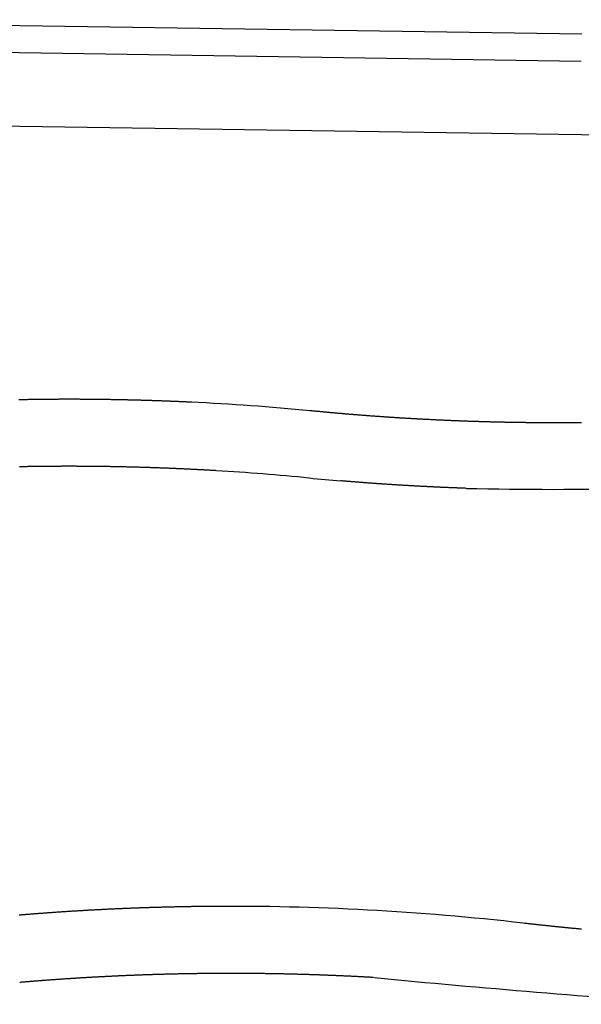
# Model space of a CAD drawing. Units: inches. Extents: x 6346271 to 6381664, y 2168962 to 2202045.
# Drawn here: x 6365309 to 6365644, y 2177569 to 2178156 of the extents above; entities that cross this region are included whole.
import ezdxf

# ---------------------------------------------------------------- set-up
doc = ezdxf.new("R2010")
doc.units = ezdxf.units.IN
doc.header["$MEASUREMENT"] = 0

msp = doc.modelspace()

# ---------------------------------------------------------------- linework, layer by layer
for p, q in [((6365643.78, 2178147.36), (6365069.46, 2178156.08)), ((6365069.21, 2178140.08), (6365643.54, 2178131.36)), ((6365901.02, 2178083.46), (6364742.55, 2178100.91))]:
    msp.add_line(p, q)
for points in [[(6365411.01, 2177928), (6365410.32, 2177928.03), (6365409.82, 2177928.06), (6365409.32, 2177928.08), (6365408.82, 2177928.1), (6365408.32, 2177928.13), (6365407.83, 2177928.15), (6365407.33, 2177928.17), (6365406.83, 2177928.2), (6365406.33, 2177928.22), (6365405.83, 2177928.24), (6365405.33, 2177928.26), (6365404.83, 2177928.29), (6365404.33, 2177928.31), (6365403.83, 2177928.33), (6365403.33, 2177928.35), (6365402.83, 2177928.37), (6365402.33, 2177928.39), (6365401.83, 2177928.41), (6365401.33, 2177928.44), (6365400.83, 2177928.46), (6365400.33, 2177928.48), (6365399.83, 2177928.5), (6365399.33, 2177928.52), (6365398.83, 2177928.54), (6365398.33, 2177928.56), (6365397.83, 2177928.58), (6365397.33, 2177928.6), (6365396.83, 2177928.62), (6365396.34, 2177928.63), (6365395.84, 2177928.65), (6365395.34, 2177928.67), (6365394.84, 2177928.69), (6365394.34, 2177928.71), (6365393.84, 2177928.73), (6365393.34, 2177928.75), (6365392.84, 2177928.76), (6365392.34, 2177928.78), (6365391.84, 2177928.8), (6365391.34, 2177928.82), (6365390.84, 2177928.84), (6365390.34, 2177928.85), (6365389.84, 2177928.87), (6365389.34, 2177928.89), (6365388.84, 2177928.9), (6365388.34, 2177928.92), (6365387.84, 2177928.94), (6365387.34, 2177928.95), (6365386.84, 2177928.97), (6365386.34, 2177928.98), (6365385.84, 2177929), (6365385.34, 2177929.02), (6365384.84, 2177929.03), (6365384.34, 2177929.05), (6365383.84, 2177929.06), (6365383.34, 2177929.08), (6365382.84, 2177929.09), (6365382.34, 2177929.11), (6365381.84, 2177929.12), (6365381.34, 2177929.14), (6365380.84, 2177929.15), (6365380.34, 2177929.16), (6365379.84, 2177929.18), (6365379.34, 2177929.19), (6365378.84, 2177929.2), (6365378.34, 2177929.22), (6365377.84, 2177929.23), (6365377.35, 2177929.24), (6365376.85, 2177929.26), (6365376.35, 2177929.27), (6365375.85, 2177929.28), (6365375.35, 2177929.29), (6365374.85, 2177929.31), (6365374.35, 2177929.32), (6365373.85, 2177929.33), (6365373.35, 2177929.34), (6365372.85, 2177929.35), (6365372.35, 2177929.36), (6365371.85, 2177929.38), (6365371.35, 2177929.39), (6365370.85, 2177929.4), (6365370.35, 2177929.41), (6365369.85, 2177929.42), (6365369.35, 2177929.43), (6365368.85, 2177929.44), (6365368.35, 2177929.45), (6365367.85, 2177929.46), (6365367.35, 2177929.47), (6365366.85, 2177929.48), (6365366.35, 2177929.49), (6365365.85, 2177929.5), (6365365.35, 2177929.51), (6365364.85, 2177929.51), (6365364.35, 2177929.52), (6365363.85, 2177929.53), (6365363.35, 2177929.54), (6365362.85, 2177929.55), (6365362.35, 2177929.56), (6365361.85, 2177929.56), (6365361.35, 2177929.57), (6365360.85, 2177929.58), (6365360.35, 2177929.59), (6365359.85, 2177929.59), (6365359.35, 2177929.6), (6365358.85, 2177929.61), (6365358.35, 2177929.61), (6365357.85, 2177929.62), (6365357.35, 2177929.63), (6365356.85, 2177929.63), (6365356.35, 2177929.64), (6365355.85, 2177929.65), (6365355.35, 2177929.65), (6365354.85, 2177929.66), (6365354.35, 2177929.66), (6365353.85, 2177929.67), (6365353.35, 2177929.67), (6365352.85, 2177929.68), (6365352.35, 2177929.68), (6365351.85, 2177929.69), (6365351.35, 2177929.69), (6365350.85, 2177929.7), (6365350.35, 2177929.7), (6365349.85, 2177929.7), (6365349.35, 2177929.71), (6365348.85, 2177929.71), (6365348.35, 2177929.71), (6365347.85, 2177929.72), (6365347.35, 2177929.72), (6365346.85, 2177929.72), (6365346.35, 2177929.73), (6365345.85, 2177929.73), (6365345.35, 2177929.73), (6365344.85, 2177929.73), (6365344.35, 2177929.74), (6365343.85, 2177929.74), (6365343.35, 2177929.74), (6365342.85, 2177929.74), (6365342.35, 2177929.74), (6365341.85, 2177929.74), (6365341.35, 2177929.74), (6365340.85, 2177929.75), (6365340.35, 2177929.75), (6365339.85, 2177929.75), (6365339.35, 2177929.75), (6365338.63, 2177929.75), (6365338.13, 2177929.75), (6365337.63, 2177929.75), (6365337.13, 2177929.75), (6365336.63, 2177929.75), (6365336.13, 2177929.75), (6365335.63, 2177929.75), (6365335.13, 2177929.75), (6365334.63, 2177929.74), (6365334.13, 2177929.74), (6365333.63, 2177929.74), (6365333.13, 2177929.74), (6365332.63, 2177929.74), (6365332.13, 2177929.74), (6365331.63, 2177929.73), (6365331.13, 2177929.73), (6365330.63, 2177929.73), (6365330.13, 2177929.73), (6365329.63, 2177929.72), (6365329.13, 2177929.72), (6365328.63, 2177929.72), (6365328.13, 2177929.72), (6365327.63, 2177929.71), (6365327.13, 2177929.71), (6365326.63, 2177929.7), (6365326.13, 2177929.7), (6365325.63, 2177929.7), (6365325.13, 2177929.69), (6365324.63, 2177929.69), (6365324.13, 2177929.68), (6365323.63, 2177929.68), (6365323.13, 2177929.67), (6365322.63, 2177929.67), (6365322.13, 2177929.66), (6365321.63, 2177929.66), (6365321.13, 2177929.65), (6365320.63, 2177929.65), (6365320.13, 2177929.64), (6365319.63, 2177929.64), (6365319.13, 2177929.63), (6365318.63, 2177929.62), (6365318.13, 2177929.62), (6365317.63, 2177929.61), (6365317.13, 2177929.6), (6365316.63, 2177929.6), (6365316.14, 2177929.59), (6365315.64, 2177929.58), (6365315.14, 2177929.57), (6365314.64, 2177929.57), (6365314.14, 2177929.56), (6365313.64, 2177929.55), (6365313.14, 2177929.54), (6365312.64, 2177929.53), (6365312.14, 2177929.53), (6365311.64, 2177929.52), (6365311.14, 2177929.51), (6365310.64, 2177929.5), (6365310.14, 2177929.49), (6365309.64, 2177929.48), (6365309.14, 2177929.47), (6365308.64, 2177929.46), (6365308.14, 2177929.45)], [(6365643.57, 2177915.81), (6365643.07, 2177915.8), (6365642.57, 2177915.79), (6365642.07, 2177915.79), (6365641.57, 2177915.79), (6365641.07, 2177915.78), (6365640.57, 2177915.78), (6365640.07, 2177915.77), (6365639.57, 2177915.77), (6365639.07, 2177915.76), (6365638.57, 2177915.76), (6365638.07, 2177915.76), (6365637.57, 2177915.75), (6365637.07, 2177915.75), (6365636.57, 2177915.75), (6365636.07, 2177915.74), (6365635.57, 2177915.74), (6365635.07, 2177915.74), (6365634.57, 2177915.74), (6365634.07, 2177915.73), (6365633.57, 2177915.73), (6365633.07, 2177915.73), (6365632.57, 2177915.73), (6365632.07, 2177915.73), (6365631.57, 2177915.73), (6365631.07, 2177915.73), (6365630.57, 2177915.72), (6365630.07, 2177915.72), (6365629.57, 2177915.72), (6365629.07, 2177915.72), (6365628.57, 2177915.72), (6365628.07, 2177915.72), (6365627.57, 2177915.72), (6365627.07, 2177915.72), (6365626.57, 2177915.72), (6365626.07, 2177915.72), (6365625.57, 2177915.72), (6365625.07, 2177915.72), (6365624.18, 2177915.73), (6365623.68, 2177915.73), (6365623.18, 2177915.73), (6365622.68, 2177915.73), (6365622.18, 2177915.73), (6365621.68, 2177915.73), (6365621.18, 2177915.74), (6365620.68, 2177915.74), (6365620.18, 2177915.74), (6365619.68, 2177915.74), (6365619.18, 2177915.75), (6365618.68, 2177915.75), (6365618.18, 2177915.75), (6365617.68, 2177915.76), (6365617.18, 2177915.76), (6365616.68, 2177915.76), (6365616.18, 2177915.77), (6365615.68, 2177915.77), (6365615.18, 2177915.78), (6365614.68, 2177915.78), (6365614.18, 2177915.78), (6365613.68, 2177915.79), (6365613.18, 2177915.79), (6365612.68, 2177915.8), (6365612.18, 2177915.8), (6365611.68, 2177915.81), (6365611.18, 2177915.81), (6365610.68, 2177915.82), (6365610.18, 2177915.83), (6365609.68, 2177915.83), (6365609.18, 2177915.84), (6365608.68, 2177915.84), (6365608.18, 2177915.85), (6365607.68, 2177915.86), (6365607.18, 2177915.86), (6365606.68, 2177915.87), (6365606.18, 2177915.88), (6365605.68, 2177915.89), (6365605.18, 2177915.89), (6365604.68, 2177915.9), (6365604.18, 2177915.91), (6365603.68, 2177915.92), (6365603.18, 2177915.93), (6365602.68, 2177915.93), (6365602.18, 2177915.94), (6365601.68, 2177915.95), (6365601.18, 2177915.96), (6365600.68, 2177915.97), (6365600.18, 2177915.98), (6365599.68, 2177915.99), (6365599.18, 2177916), (6365598.68, 2177916.01), (6365598.18, 2177916.02), (6365597.68, 2177916.03), (6365597.18, 2177916.04), (6365596.68, 2177916.05), (6365596.18, 2177916.06), (6365595.68, 2177916.07), (6365595.18, 2177916.08), (6365594.68, 2177916.09), (6365594.18, 2177916.1), (6365593.68, 2177916.11), (6365593.18, 2177916.13), (6365592.68, 2177916.14), (6365592.18, 2177916.15), (6365591.68, 2177916.16), (6365591.18, 2177916.17), (6365590.68, 2177916.19), (6365590.18, 2177916.2), (6365589.68, 2177916.21), (6365589.18, 2177916.23), (6365588.68, 2177916.24), (6365588.18, 2177916.25), (6365587.68, 2177916.27), (6365587.18, 2177916.28), (6365586.68, 2177916.29), (6365586.18, 2177916.31), (6365585.68, 2177916.32), (6365585.18, 2177916.34), (6365584.68, 2177916.35), (6365584.18, 2177916.37), (6365583.68, 2177916.38), (6365583.18, 2177916.4), (6365582.69, 2177916.41), (6365582.19, 2177916.43), (6365581.69, 2177916.44), (6365581.19, 2177916.46), (6365580.69, 2177916.47), (6365580.19, 2177916.49), (6365579.69, 2177916.51), (6365579.19, 2177916.52), (6365578.69, 2177916.54), (6365578.19, 2177916.55), (6365577.69, 2177916.57), (6365577.19, 2177916.59), (6365576.69, 2177916.61), (6365576.19, 2177916.62), (6365575.69, 2177916.64), (6365575.19, 2177916.66), (6365574.69, 2177916.68), (6365574.19, 2177916.7), (6365573.69, 2177916.71), (6365573.19, 2177916.73), (6365572.69, 2177916.75), (6365572.19, 2177916.77), (6365571.69, 2177916.79), (6365571.19, 2177916.81), (6365570.69, 2177916.83), (6365570.19, 2177916.85), (6365569.69, 2177916.87), (6365569.19, 2177916.89), (6365568.69, 2177916.91), (6365568.19, 2177916.93), (6365567.69, 2177916.95), (6365567.2, 2177916.97), (6365566.7, 2177916.99), (6365566.2, 2177917.01), (6365565.7, 2177917.03), (6365565.2, 2177917.05), (6365564.7, 2177917.07), (6365564.2, 2177917.09), (6365563.7, 2177917.11), (6365563.2, 2177917.14), (6365562.7, 2177917.16), (6365562.2, 2177917.18), (6365561.7, 2177917.2), (6365561.2, 2177917.23), (6365560.7, 2177917.25), (6365560.2, 2177917.27), (6365559.7, 2177917.29), (6365559.2, 2177917.32), (6365558.7, 2177917.34), (6365558.2, 2177917.36), (6365557.7, 2177917.39), (6365557.21, 2177917.41), (6365556.71, 2177917.44), (6365556.21, 2177917.46), (6365555.71, 2177917.48), (6365555.21, 2177917.51), (6365554.71, 2177917.53), (6365554.21, 2177917.56), (6365553.71, 2177917.58), (6365552.87, 2177917.63), (6365552.37, 2177917.65), (6365551.87, 2177917.68), (6365551.37, 2177917.7), (6365550.87, 2177917.73), (6365550.37, 2177917.75), (6365549.87, 2177917.78), (6365549.37, 2177917.81), (6365548.88, 2177917.83), (6365548.38, 2177917.86), (6365547.88, 2177917.89), (6365547.38, 2177917.91), (6365546.88, 2177917.94), (6365546.38, 2177917.97), (6365545.88, 2177917.99), (6365545.38, 2177918.02), (6365544.88, 2177918.05), (6365544.38, 2177918.08), (6365543.88, 2177918.11), (6365543.38, 2177918.13), (6365542.88, 2177918.16), (6365542.39, 2177918.19), (6365541.89, 2177918.22), (6365541.39, 2177918.25), (6365540.89, 2177918.28), (6365540.39, 2177918.31), (6365539.89, 2177918.34), (6365539.39, 2177918.37), (6365538.89, 2177918.4), (6365538.39, 2177918.43), (6365537.89, 2177918.46), (6365537.39, 2177918.49), (6365536.89, 2177918.52), (6365536.4, 2177918.55), (6365535.9, 2177918.58), (6365535.4, 2177918.61), (6365534.9, 2177918.64), (6365534.4, 2177918.67), (6365533.9, 2177918.7), (6365533.4, 2177918.74), (6365532.9, 2177918.77), (6365532.4, 2177918.8), (6365531.9, 2177918.83), (6365531.41, 2177918.86), (6365530.91, 2177918.9), (6365530.41, 2177918.93), (6365529.91, 2177918.96), (6365529.41, 2177919), (6365528.91, 2177919.03), (6365528.41, 2177919.06), (6365527.91, 2177919.1), (6365527.41, 2177919.13), (6365526.92, 2177919.16), (6365526.42, 2177919.2), (6365525.92, 2177919.23), (6365525.42, 2177919.27), (6365524.92, 2177919.3), (6365524.42, 2177919.34), (6365523.92, 2177919.37), (6365523.42, 2177919.41), (6365522.93, 2177919.44), (6365522.43, 2177919.48), (6365521.93, 2177919.51), (6365521.43, 2177919.55), (6365520.93, 2177919.58), (6365520.43, 2177919.62), (6365519.93, 2177919.66), (6365519.43, 2177919.69), (6365518.94, 2177919.73), (6365518.44, 2177919.77), (6365517.94, 2177919.8), (6365517.44, 2177919.84), (6365516.94, 2177919.88), (6365516.44, 2177919.92), (6365515.94, 2177919.95), (6365515.45, 2177919.99), (6365514.95, 2177920.03), (6365514.45, 2177920.07), (6365513.95, 2177920.11), (6365513.45, 2177920.14), (6365512.95, 2177920.18), (6365512.45, 2177920.22), (6365511.96, 2177920.26), (6365511.46, 2177920.3), (6365510.96, 2177920.34), (6365510.46, 2177920.38), (6365509.96, 2177920.42), (6365509.46, 2177920.46), (6365508.97, 2177920.5), (6365508.47, 2177920.54), (6365507.97, 2177920.58), (6365507.47, 2177920.62), (6365506.97, 2177920.66), (6365506.47, 2177920.7), (6365505.98, 2177920.74), (6365505.48, 2177920.78), (6365504.98, 2177920.83), (6365504.48, 2177920.87), (6365503.98, 2177920.91), (6365503.48, 2177920.95), (6365502.99, 2177920.99), (6365502.49, 2177921.04), (6365501.99, 2177921.08), (6365501.49, 2177921.12), (6365500.99, 2177921.16), (6365500.5, 2177921.21), (6365500, 2177921.25), (6365499.5, 2177921.29), (6365499, 2177921.34), (6365498.5, 2177921.38), (6365498, 2177921.42), (6365497.51, 2177921.47), (6365497.01, 2177921.51), (6365496.51, 2177921.56), (6365496.01, 2177921.6), (6365495.51, 2177921.65), (6365495.02, 2177921.69), (6365494.52, 2177921.74), (6365494.02, 2177921.78), (6365493.52, 2177921.83), (6365493.02, 2177921.87), (6365492.53, 2177921.92), (6365492.03, 2177921.96), (6365491.53, 2177922.01), (6365491.03, 2177922.06), (6365490.54, 2177922.1), (6365490.04, 2177922.15), (6365489.54, 2177922.2), (6365489.04, 2177922.24), (6365488.54, 2177922.29), (6365488.05, 2177922.34), (6365487.55, 2177922.39), (6365487.05, 2177922.43), (6365486.55, 2177922.48), (6365486.06, 2177922.53), (6365485.56, 2177922.58), (6365485.06, 2177922.63), (6365484.56, 2177922.67), (6365484.06, 2177922.72), (6365483.57, 2177922.77), (6365483.07, 2177922.82), (6365482.57, 2177922.87), (6365481.62, 2177922.96)], [(6365425.83, 2177887.19), (6365425.33, 2177887.22), (6365424.83, 2177887.25), (6365424.33, 2177887.28), (6365423.83, 2177887.31), (6365423.33, 2177887.34), (6365422.83, 2177887.36), (6365422.33, 2177887.39), (6365421.83, 2177887.42), (6365421.34, 2177887.45), (6365420.84, 2177887.48), (6365420.34, 2177887.51), (6365419.84, 2177887.53), (6365419.34, 2177887.56), (6365418.84, 2177887.59), (6365418.34, 2177887.62), (6365417.84, 2177887.64), (6365417.34, 2177887.67), (6365416.84, 2177887.7), (6365416.34, 2177887.72), (6365415.84, 2177887.75), (6365415.34, 2177887.78), (6365414.85, 2177887.8), (6365414.35, 2177887.83), (6365413.85, 2177887.85), (6365413.35, 2177887.88), (6365412.85, 2177887.9), (6365412.35, 2177887.93), (6365411.85, 2177887.95), (6365411.35, 2177887.98), (6365410.85, 2177888), (6365410.35, 2177888.03), (6365409.85, 2177888.05), (6365409.35, 2177888.08), (6365408.85, 2177888.1), (6365408.35, 2177888.13), (6365407.85, 2177888.15), (6365407.35, 2177888.17), (6365406.86, 2177888.2), (6365406.36, 2177888.22), (6365405.86, 2177888.24), (6365405.36, 2177888.26), (6365404.86, 2177888.29), (6365404.36, 2177888.31), (6365403.86, 2177888.33), (6365403.36, 2177888.35), (6365402.86, 2177888.38), (6365402.36, 2177888.4), (6365401.86, 2177888.42), (6365401.36, 2177888.44), (6365400.86, 2177888.46), (6365400.36, 2177888.48), (6365399.86, 2177888.51), (6365399.36, 2177888.53), (6365398.86, 2177888.55), (6365398.36, 2177888.57), (6365397.86, 2177888.59), (6365397.36, 2177888.61), (6365396.86, 2177888.63), (6365396.36, 2177888.65), (6365395.87, 2177888.67), (6365395.37, 2177888.69), (6365394.87, 2177888.71), (6365394.37, 2177888.73), (6365393.87, 2177888.74), (6365393.37, 2177888.76), (6365392.87, 2177888.78), (6365392.37, 2177888.8), (6365391.87, 2177888.82), (6365391.37, 2177888.84), (6365390.87, 2177888.85), (6365390.37, 2177888.87), (6365389.87, 2177888.89), (6365389.37, 2177888.91), (6365388.87, 2177888.92), (6365388.37, 2177888.94), (6365387.87, 2177888.96), (6365387.37, 2177888.98), (6365386.87, 2177888.99), (6365386.37, 2177889.01), (6365385.87, 2177889.03), (6365385.37, 2177889.04), (6365384.87, 2177889.06), (6365384.37, 2177889.07), (6365383.87, 2177889.09), (6365383.37, 2177889.1), (6365382.87, 2177889.12), (6365382.37, 2177889.13), (6365381.87, 2177889.15), (6365381.37, 2177889.16), (6365380.87, 2177889.18), (6365380.37, 2177889.19), (6365379.87, 2177889.21), (6365379.37, 2177889.22), (6365378.87, 2177889.24), (6365378.37, 2177889.25), (6365377.88, 2177889.26), (6365377.38, 2177889.28), (6365376.88, 2177889.29), (6365376.38, 2177889.3), (6365375.88, 2177889.32), (6365375.38, 2177889.33), (6365374.88, 2177889.34), (6365374.38, 2177889.35), (6365373.88, 2177889.37), (6365373.38, 2177889.38), (6365372.88, 2177889.39), (6365372.38, 2177889.4), (6365371.88, 2177889.41), (6365371.38, 2177889.42), (6365370.88, 2177889.44), (6365370.38, 2177889.45), (6365369.88, 2177889.46), (6365369.38, 2177889.47), (6365368.88, 2177889.48), (6365368.38, 2177889.49), (6365367.88, 2177889.5), (6365367.38, 2177889.51), (6365366.88, 2177889.52), (6365366.38, 2177889.53), (6365365.88, 2177889.54), (6365365.38, 2177889.55), (6365364.88, 2177889.56), (6365364.38, 2177889.57), (6365363.88, 2177889.58), (6365363.38, 2177889.58), (6365362.88, 2177889.59), (6365362.38, 2177889.6), (6365361.88, 2177889.61), (6365361.38, 2177889.62), (6365360.88, 2177889.63), (6365360.38, 2177889.63), (6365359.88, 2177889.64), (6365359.38, 2177889.65), (6365358.88, 2177889.65), (6365358.38, 2177889.66), (6365357.88, 2177889.67), (6365357.38, 2177889.68), (6365356.88, 2177889.68), (6365356.38, 2177889.69), (6365355.88, 2177889.69), (6365355.38, 2177889.7), (6365354.88, 2177889.71), (6365354.38, 2177889.71), (6365353.88, 2177889.72), (6365352.9, 2177889.73), (6365352.4, 2177889.73), (6365351.9, 2177889.74), (6365351.4, 2177889.74), (6365350.9, 2177889.75), (6365350.4, 2177889.75), (6365349.9, 2177889.76), (6365349.4, 2177889.76), (6365348.9, 2177889.76), (6365348.4, 2177889.77), (6365347.9, 2177889.77), (6365347.4, 2177889.77), (6365346.9, 2177889.78), (6365346.4, 2177889.78), (6365345.9, 2177889.78), (6365345.4, 2177889.78), (6365344.9, 2177889.79), (6365344.4, 2177889.79), (6365343.9, 2177889.79), (6365343.4, 2177889.79), (6365342.9, 2177889.79), (6365342.4, 2177889.8), (6365341.9, 2177889.8), (6365341.4, 2177889.8), (6365340.9, 2177889.8), (6365340.4, 2177889.8), (6365339.9, 2177889.8), (6365339.4, 2177889.8), (6365338.9, 2177889.8), (6365338.4, 2177889.8), (6365337.9, 2177889.8), (6365337.4, 2177889.8), (6365336.9, 2177889.8), (6365336.4, 2177889.8), (6365335.9, 2177889.8), (6365335.4, 2177889.8), (6365334.9, 2177889.8), (6365334.4, 2177889.8), (6365333.9, 2177889.8), (6365333.4, 2177889.8), (6365332.9, 2177889.79), (6365332.4, 2177889.79), (6365331.9, 2177889.79), (6365331.4, 2177889.79), (6365330.9, 2177889.79), (6365330.4, 2177889.78), (6365329.9, 2177889.78), (6365329.4, 2177889.78), (6365328.9, 2177889.77), (6365328.4, 2177889.77), (6365327.9, 2177889.77), (6365327.4, 2177889.76), (6365326.9, 2177889.76), (6365326.4, 2177889.76), (6365325.9, 2177889.75), (6365325.4, 2177889.75), (6365324.9, 2177889.74), (6365324.4, 2177889.74), (6365323.9, 2177889.74), (6365323.4, 2177889.73), (6365322.9, 2177889.73), (6365322.4, 2177889.72), (6365321.9, 2177889.72), (6365321.4, 2177889.71), (6365320.9, 2177889.7), (6365320.4, 2177889.7), (6365319.9, 2177889.69), (6365319.4, 2177889.69), (6365318.9, 2177889.68), (6365318.4, 2177889.67), (6365317.9, 2177889.67), (6365317.4, 2177889.66), (6365316.9, 2177889.65), (6365316.4, 2177889.65), (6365315.9, 2177889.64), (6365315.4, 2177889.63), (6365314.9, 2177889.62), (6365314.4, 2177889.61), (6365313.9, 2177889.61), (6365313.4, 2177889.6), (6365312.9, 2177889.59), (6365312.4, 2177889.58), (6365311.9, 2177889.57), (6365311.4, 2177889.56), (6365310.9, 2177889.55), (6365310.4, 2177889.55), (6365309.9, 2177889.54), (6365309.4, 2177889.53), (6365308.9, 2177889.52), (6365308.4, 2177889.51)], [(6365574.8, 2177876.67), (6365574.3, 2177876.69), (6365573.8, 2177876.71), (6365573.3, 2177876.73), (6365572.8, 2177876.75), (6365572.3, 2177876.76), (6365571.8, 2177876.78), (6365571.3, 2177876.8), (6365570.8, 2177876.82), (6365570.3, 2177876.84), (6365569.8, 2177876.86), (6365569.3, 2177876.88), (6365568.81, 2177876.9), (6365568.31, 2177876.92), (6365567.81, 2177876.94), (6365567.31, 2177876.95), (6365566.81, 2177876.97), (6365566.31, 2177877), (6365565.81, 2177877.02), (6365565.31, 2177877.04), (6365564.81, 2177877.06), (6365564.31, 2177877.08), (6365563.81, 2177877.1), (6365563.31, 2177877.12), (6365562.81, 2177877.14), (6365562.31, 2177877.16), (6365561.81, 2177877.18), (6365561.31, 2177877.21), (6365560.81, 2177877.23), (6365560.31, 2177877.25), (6365559.81, 2177877.27), (6365559.31, 2177877.29), (6365558.81, 2177877.32), (6365558.31, 2177877.34), (6365557.82, 2177877.36), (6365557.32, 2177877.39), (6365556.82, 2177877.41), (6365556.32, 2177877.43), (6365555.82, 2177877.46), (6365555.32, 2177877.48), (6365554.82, 2177877.5), (6365554.32, 2177877.53), (6365553.82, 2177877.55), (6365553.32, 2177877.58), (6365552.82, 2177877.6), (6365552.32, 2177877.63), (6365551.82, 2177877.65), (6365551.32, 2177877.68), (6365550.82, 2177877.7), (6365550.32, 2177877.73), (6365549.82, 2177877.75), (6365549.33, 2177877.78), (6365548.83, 2177877.81), (6365548.33, 2177877.83), (6365547.83, 2177877.86), (6365547.33, 2177877.88), (6365546.83, 2177877.91), (6365546.33, 2177877.94), (6365545.83, 2177877.96), (6365545.33, 2177877.99), (6365544.83, 2177878.02), (6365544.33, 2177878.05), (6365543.83, 2177878.07), (6365543.33, 2177878.1), (6365542.83, 2177878.13), (6365542.34, 2177878.16), (6365541.84, 2177878.19), (6365541.34, 2177878.21), (6365540.84, 2177878.24), (6365540.34, 2177878.27), (6365539.84, 2177878.3), (6365539.34, 2177878.33), (6365538.84, 2177878.36), (6365538.34, 2177878.39), (6365537.84, 2177878.42), (6365537.34, 2177878.45), (6365536.84, 2177878.48), (6365536.35, 2177878.51), (6365535.85, 2177878.54), (6365535.35, 2177878.57), (6365534.85, 2177878.6), (6365534.35, 2177878.63), (6365533.85, 2177878.66), (6365533.35, 2177878.69), (6365532.85, 2177878.72), (6365532.35, 2177878.75), (6365531.85, 2177878.79), (6365531.36, 2177878.82), (6365530.86, 2177878.85), (6365530.36, 2177878.88), (6365529.86, 2177878.91), (6365529.36, 2177878.95), (6365528.86, 2177878.98), (6365528.36, 2177879.01), (6365527.86, 2177879.04), (6365527.36, 2177879.08), (6365526.87, 2177879.11), (6365526.37, 2177879.14), (6365525.87, 2177879.18), (6365525.37, 2177879.21), (6365524.87, 2177879.25), (6365524.37, 2177879.28), (6365523.87, 2177879.31), (6365523.37, 2177879.35), (6365522.87, 2177879.38), (6365522.38, 2177879.42), (6365521.88, 2177879.45), (6365521.38, 2177879.49), (6365520.88, 2177879.52), (6365520.38, 2177879.56), (6365519.88, 2177879.59), (6365519.38, 2177879.63), (6365518.88, 2177879.66), (6365518.39, 2177879.7), (6365517.89, 2177879.74), (6365517.39, 2177879.77), (6365516.89, 2177879.81), (6365516.39, 2177879.85), (6365515.89, 2177879.88), (6365515.39, 2177879.92), (6365514.9, 2177879.96), (6365514.4, 2177880), (6365513.9, 2177880.03), (6365513.4, 2177880.07), (6365512.9, 2177880.11), (6365512.4, 2177880.15), (6365511.9, 2177880.18), (6365511.41, 2177880.22), (6365510.91, 2177880.26), (6365510.41, 2177880.3), (6365509.91, 2177880.34), (6365509.41, 2177880.38), (6365508.91, 2177880.42), (6365508.41, 2177880.46), (6365507.92, 2177880.5), (6365507.42, 2177880.54), (6365506.92, 2177880.58), (6365506.42, 2177880.62), (6365505.92, 2177880.66), (6365505.42, 2177880.7), (6365504.93, 2177880.74), (6365504.43, 2177880.78), (6365503.93, 2177880.82), (6365503.43, 2177880.86), (6365502.93, 2177880.9), (6365502.43, 2177880.94), (6365501.94, 2177880.98), (6365501.44, 2177881.02), (6365500.94, 2177881.07), (6365500.18, 2177881.13)], [(6365423.06, 2177627.41), (6365422.56, 2177627.41), (6365422.06, 2177627.4), (6365421.56, 2177627.4), (6365421.06, 2177627.39), (6365420.56, 2177627.39), (6365420.06, 2177627.38), (6365419.56, 2177627.38), (6365419.06, 2177627.38), (6365418.56, 2177627.37), (6365418.06, 2177627.36), (6365417.56, 2177627.36), (6365417.06, 2177627.35), (6365416.56, 2177627.35), (6365416.06, 2177627.34), (6365415.56, 2177627.34), (6365415.06, 2177627.33), (6365414.56, 2177627.32), (6365414.06, 2177627.32), (6365413.56, 2177627.31), (6365413.06, 2177627.3), (6365412.56, 2177627.29), (6365412.06, 2177627.29), (6365411.56, 2177627.28), (6365411.06, 2177627.27), (6365410.56, 2177627.26), (6365410.06, 2177627.26), (6365409.56, 2177627.25), (6365409.06, 2177627.24), (6365408.56, 2177627.23), (6365408.06, 2177627.22), (6365407.56, 2177627.21), (6365407.06, 2177627.2), (6365406.56, 2177627.2), (6365406.06, 2177627.19), (6365405.56, 2177627.18), (6365405.06, 2177627.17), (6365404.56, 2177627.16), (6365404.06, 2177627.15), (6365403.56, 2177627.14), (6365403.06, 2177627.13), (6365402.56, 2177627.12), (6365402.06, 2177627.11), (6365401.56, 2177627.1), (6365401.07, 2177627.08), (6365400.57, 2177627.07), (6365400.07, 2177627.06), (6365399.57, 2177627.05), (6365399.07, 2177627.04), (6365398.57, 2177627.03), (6365398.07, 2177627.02), (6365397.57, 2177627), (6365397.07, 2177626.99), (6365396.57, 2177626.98), (6365396.07, 2177626.97), (6365395.57, 2177626.95), (6365395.07, 2177626.94), (6365394.57, 2177626.93), (6365394.07, 2177626.91), (6365393.57, 2177626.9), (6365393.07, 2177626.89), (6365392.57, 2177626.87), (6365392.07, 2177626.86), (6365391.57, 2177626.85), (6365391.07, 2177626.83), (6365390.57, 2177626.82), (6365390.07, 2177626.8), (6365389.57, 2177626.79), (6365389.07, 2177626.77), (6365388.57, 2177626.76), (6365388.07, 2177626.74), (6365387.57, 2177626.73), (6365387.07, 2177626.71), (6365386.57, 2177626.7), (6365386.07, 2177626.68), (6365385.57, 2177626.66), (6365385.07, 2177626.65), (6365384.57, 2177626.63), (6365384.07, 2177626.62), (6365383.57, 2177626.6), (6365383.07, 2177626.58), (6365382.57, 2177626.56), (6365382.07, 2177626.55), (6365381.57, 2177626.53), (6365381.07, 2177626.51), (6365380.57, 2177626.5), (6365380.07, 2177626.48), (6365379.57, 2177626.46), (6365379.07, 2177626.44), (6365378.58, 2177626.42), (6365378.08, 2177626.4), (6365377.58, 2177626.39), (6365377.08, 2177626.37), (6365376.58, 2177626.35), (6365376.08, 2177626.33), (6365375.58, 2177626.31), (6365375.08, 2177626.29), (6365374.58, 2177626.27), (6365374.08, 2177626.25), (6365373.58, 2177626.23), (6365373.08, 2177626.21), (6365372.58, 2177626.19), (6365372.08, 2177626.17), (6365371.58, 2177626.15), (6365371.08, 2177626.13), (6365370.58, 2177626.11), (6365370.08, 2177626.09), (6365369.58, 2177626.07), (6365369.08, 2177626.04), (6365368.58, 2177626.02), (6365368.08, 2177626), (6365367.58, 2177625.98), (6365367.08, 2177625.96), (6365366.58, 2177625.93), (6365366.09, 2177625.91), (6365365.59, 2177625.89), (6365365.09, 2177625.87), (6365364.59, 2177625.84), (6365364.09, 2177625.82), (6365363.59, 2177625.8), (6365363.09, 2177625.77), (6365362.59, 2177625.75), (6365362.09, 2177625.73), (6365361.59, 2177625.7), (6365361.09, 2177625.68), (6365360.59, 2177625.66), (6365360.09, 2177625.63), (6365359.59, 2177625.61), (6365359.09, 2177625.58), (6365358.59, 2177625.56), (6365358.09, 2177625.53), (6365357.6, 2177625.51), (6365357.1, 2177625.48), (6365356.6, 2177625.46), (6365356.1, 2177625.43), (6365355.6, 2177625.4), (6365355.1, 2177625.38), (6365354.6, 2177625.35), (6365354.1, 2177625.33), (6365353.6, 2177625.3), (6365353.1, 2177625.27), (6365352.6, 2177625.25), (6365352.1, 2177625.22), (6365351.6, 2177625.19), (6365350.67, 2177625.14), (6365350.17, 2177625.11), (6365349.68, 2177625.09), (6365349.18, 2177625.06), (6365348.68, 2177625.03), (6365348.18, 2177625), (6365347.68, 2177624.97), (6365347.18, 2177624.94), (6365346.68, 2177624.91), (6365346.18, 2177624.88), (6365345.68, 2177624.86), (6365345.18, 2177624.83), (6365344.68, 2177624.8), (6365344.18, 2177624.77), (6365343.69, 2177624.74), (6365343.19, 2177624.71), (6365342.69, 2177624.68), (6365342.19, 2177624.65), (6365341.69, 2177624.61), (6365341.19, 2177624.58), (6365340.69, 2177624.55), (6365340.19, 2177624.52), (6365339.69, 2177624.49), (6365339.19, 2177624.46), (6365338.7, 2177624.43), (6365338.2, 2177624.4), (6365337.7, 2177624.36), (6365337.2, 2177624.33), (6365336.7, 2177624.3), (6365336.2, 2177624.27), (6365335.7, 2177624.23), (6365335.2, 2177624.2), (6365334.7, 2177624.17), (6365334.2, 2177624.14), (6365333.71, 2177624.1), (6365333.21, 2177624.07), (6365332.71, 2177624.04), (6365332.21, 2177624), (6365331.71, 2177623.97), (6365331.21, 2177623.93), (6365330.71, 2177623.9), (6365330.21, 2177623.87), (6365329.71, 2177623.83), (6365329.22, 2177623.8), (6365328.72, 2177623.76), (6365328.22, 2177623.73), (6365327.72, 2177623.69), (6365327.22, 2177623.66), (6365326.72, 2177623.62), (6365326.22, 2177623.58), (6365325.72, 2177623.55), (6365325.23, 2177623.51), (6365324.73, 2177623.48), (6365324.23, 2177623.44), (6365323.73, 2177623.4), (6365323.23, 2177623.37), (6365322.73, 2177623.33), (6365322.23, 2177623.29), (6365321.74, 2177623.26), (6365321.24, 2177623.22), (6365320.74, 2177623.18), (6365320.24, 2177623.14), (6365319.74, 2177623.11), (6365319.24, 2177623.07), (6365318.74, 2177623.03), (6365318.25, 2177622.99), (6365317.75, 2177622.95), (6365317.25, 2177622.92), (6365316.75, 2177622.88), (6365316.25, 2177622.84), (6365315.75, 2177622.8), (6365315.25, 2177622.76), (6365314.76, 2177622.72), (6365314.26, 2177622.68), (6365313.76, 2177622.64), (6365313.26, 2177622.6), (6365312.76, 2177622.56), (6365312.26, 2177622.52), (6365311.77, 2177622.48), (6365311.27, 2177622.44), (6365310.77, 2177622.4), (6365310.27, 2177622.36), (6365309.77, 2177622.32), (6365309.27, 2177622.28), (6365308.78, 2177622.24), (6365308.28, 2177622.19)], [(6365643.65, 2177613.84), (6365643.16, 2177613.89), (6365642.66, 2177613.93), (6365642.16, 2177613.98), (6365641.66, 2177614.02), (6365641.16, 2177614.07), (6365640.67, 2177614.12), (6365640.17, 2177614.16), (6365639.67, 2177614.21), (6365639.17, 2177614.26), (6365638.67, 2177614.3), (6365638.18, 2177614.35), (6365637.68, 2177614.4), (6365637.18, 2177614.45), (6365636.68, 2177614.49), (6365636.19, 2177614.54), (6365635.69, 2177614.59), (6365635.19, 2177614.64), (6365634.69, 2177614.69), (6365634.2, 2177614.74), (6365633.7, 2177614.79), (6365633.2, 2177614.83), (6365632.7, 2177614.88), (6365632.21, 2177614.93), (6365631.71, 2177614.98), (6365631.21, 2177615.03), (6365630.71, 2177615.08), (6365630.22, 2177615.13), (6365629.72, 2177615.18), (6365629.22, 2177615.23), (6365628.72, 2177615.28), (6365628.23, 2177615.33), (6365627.73, 2177615.38), (6365627.23, 2177615.44), (6365626.73, 2177615.49), (6365626.24, 2177615.54), (6365625.74, 2177615.59), (6365625.24, 2177615.64), (6365624.74, 2177615.69), (6365624.25, 2177615.75), (6365623.75, 2177615.8), (6365623.25, 2177615.85), (6365622.75, 2177615.9), (6365622.26, 2177615.95), (6365621.76, 2177616.01), (6365621.26, 2177616.06), (6365620.77, 2177616.11), (6365620.27, 2177616.17), (6365619.77, 2177616.22), (6365619.27, 2177616.27), (6365618.78, 2177616.33), (6365618.28, 2177616.38), (6365617.78, 2177616.44), (6365617.29, 2177616.49), (6365616.79, 2177616.54), (6365616.29, 2177616.6), (6365615.8, 2177616.65), (6365615.3, 2177616.71), (6365614.8, 2177616.76), (6365614.3, 2177616.82), (6365613.81, 2177616.87), (6365613.31, 2177616.93), (6365612.81, 2177616.99), (6365612.32, 2177617.04), (6365611.82, 2177617.1), (6365611.32, 2177617.15), (6365610.83, 2177617.21), (6365610.33, 2177617.27), (6365609.83, 2177617.32), (6365608.91, 2177617.43)], [(6365519.63, 2177585.03), (6365519.09, 2177585.06), (6365518.59, 2177585.09), (6365518.09, 2177585.12), (6365517.59, 2177585.14), (6365517.09, 2177585.17), (6365516.59, 2177585.2), (6365516.09, 2177585.23), (6365515.6, 2177585.25), (6365515.1, 2177585.28), (6365514.6, 2177585.31), (6365514.1, 2177585.33), (6365513.6, 2177585.36), (6365513.1, 2177585.39), (6365512.6, 2177585.41), (6365512.1, 2177585.44), (6365511.6, 2177585.47), (6365511.1, 2177585.49), (6365510.6, 2177585.52), (6365510.1, 2177585.54), (6365509.6, 2177585.57), (6365509.1, 2177585.59), (6365508.6, 2177585.62), (6365508.11, 2177585.64), (6365507.61, 2177585.67), (6365507.11, 2177585.69), (6365506.61, 2177585.72), (6365506.11, 2177585.74), (6365505.61, 2177585.76), (6365505.11, 2177585.79), (6365504.61, 2177585.81), (6365504.11, 2177585.84), (6365503.61, 2177585.86), (6365503.11, 2177585.88), (6365502.61, 2177585.91), (6365502.11, 2177585.93), (6365501.61, 2177585.95), (6365501.11, 2177585.97), (6365500.61, 2177586), (6365500.11, 2177586.02), (6365499.61, 2177586.04), (6365499.12, 2177586.06), (6365498.62, 2177586.08), (6365498.12, 2177586.1), (6365497.62, 2177586.13), (6365497.12, 2177586.15), (6365496.62, 2177586.17), (6365496.12, 2177586.19), (6365495.62, 2177586.21), (6365495.12, 2177586.23), (6365494.62, 2177586.25), (6365494.12, 2177586.27), (6365493.62, 2177586.29), (6365493.12, 2177586.31), (6365492.62, 2177586.33), (6365492.12, 2177586.35), (6365491.62, 2177586.37), (6365491.12, 2177586.39), (6365490.62, 2177586.41), (6365490.12, 2177586.42), (6365489.62, 2177586.44), (6365489.12, 2177586.46), (6365488.62, 2177586.48), (6365488.12, 2177586.5), (6365487.62, 2177586.52), (6365487.12, 2177586.53), (6365486.62, 2177586.55), (6365486.13, 2177586.57), (6365485.63, 2177586.59), (6365485.13, 2177586.6), (6365484.63, 2177586.62), (6365484.13, 2177586.64), (6365483.63, 2177586.65), (6365483.13, 2177586.67), (6365482.63, 2177586.69), (6365482.13, 2177586.7), (6365481.63, 2177586.72), (6365481.13, 2177586.73), (6365480.63, 2177586.75), (6365480.13, 2177586.76), (6365479.63, 2177586.78), (6365479.13, 2177586.8), (6365478.63, 2177586.81), (6365478.13, 2177586.82), (6365477.63, 2177586.84), (6365477.13, 2177586.85), (6365476.63, 2177586.87), (6365476.13, 2177586.88), (6365475.63, 2177586.9), (6365475.13, 2177586.91), (6365474.63, 2177586.92), (6365474.13, 2177586.94), (6365473.63, 2177586.95), (6365473.13, 2177586.96), (6365472.63, 2177586.98), (6365472.13, 2177586.99), (6365471.63, 2177587), (6365471.13, 2177587.01), (6365470.63, 2177587.03), (6365470.13, 2177587.04), (6365469.63, 2177587.05), (6365469.13, 2177587.06), (6365468.63, 2177587.07), (6365468.13, 2177587.08), (6365467.63, 2177587.1), (6365467.13, 2177587.11), (6365466.63, 2177587.12), (6365466.13, 2177587.13), (6365465.63, 2177587.14), (6365465.13, 2177587.15), (6365464.63, 2177587.16), (6365464.13, 2177587.17), (6365463.63, 2177587.18), (6365463.13, 2177587.19), (6365462.63, 2177587.2), (6365462.13, 2177587.21), (6365461.63, 2177587.22), (6365461.13, 2177587.23), (6365460.63, 2177587.23), (6365460.13, 2177587.24), (6365459.63, 2177587.25), (6365459.13, 2177587.26), (6365458.63, 2177587.27), (6365458.13, 2177587.28), (6365457.63, 2177587.28), (6365457.13, 2177587.29), (6365456.63, 2177587.3), (6365456.13, 2177587.31), (6365455.63, 2177587.31), (6365455.13, 2177587.32), (6365454.63, 2177587.33), (6365454.13, 2177587.33), (6365453.63, 2177587.34), (6365453.13, 2177587.35), (6365452.64, 2177587.35), (6365452.14, 2177587.36), (6365451.64, 2177587.37), (6365451.14, 2177587.37), (6365450.64, 2177587.38), (6365450.14, 2177587.38), (6365449.64, 2177587.39), (6365449.14, 2177587.39), (6365448.64, 2177587.4), (6365448.14, 2177587.4), (6365447.64, 2177587.41), (6365447.14, 2177587.41), (6365446.64, 2177587.41), (6365446.14, 2177587.42), (6365445.64, 2177587.42), (6365445.14, 2177587.43), (6365444.64, 2177587.43), (6365444.14, 2177587.43), (6365443.64, 2177587.44), (6365443.14, 2177587.44), (6365442.64, 2177587.44), (6365442.14, 2177587.44), (6365441.64, 2177587.45), (6365441.14, 2177587.45), (6365440.64, 2177587.45), (6365440.14, 2177587.45), (6365439.64, 2177587.45), (6365439.14, 2177587.46), (6365438.64, 2177587.46), (6365438.14, 2177587.46), (6365437.64, 2177587.46), (6365437.14, 2177587.46), (6365436.64, 2177587.46), (6365436.14, 2177587.46), (6365435.64, 2177587.46), (6365435.14, 2177587.46), (6365434.64, 2177587.46), (6365434.14, 2177587.46), (6365433.64, 2177587.46), (6365433.14, 2177587.46), (6365432.64, 2177587.46), (6365432.14, 2177587.46), (6365431.64, 2177587.46), (6365431.14, 2177587.46), (6365430.64, 2177587.46), (6365430.14, 2177587.46), (6365429.64, 2177587.45), (6365429.14, 2177587.45), (6365428.64, 2177587.45), (6365428.14, 2177587.45), (6365427.64, 2177587.45), (6365427.14, 2177587.44), (6365426.64, 2177587.44), (6365426.14, 2177587.44), (6365425.64, 2177587.44), (6365425.14, 2177587.43), (6365424.64, 2177587.43), (6365424.14, 2177587.43), (6365423.64, 2177587.42), (6365423.14, 2177587.42), (6365422.64, 2177587.42), (6365422.14, 2177587.41), (6365421.57, 2177587.41), (6365421.07, 2177587.4), (6365420.57, 2177587.4), (6365420.07, 2177587.39), (6365419.57, 2177587.39), (6365419.07, 2177587.38), (6365418.57, 2177587.38), (6365418.07, 2177587.37), (6365417.57, 2177587.37), (6365417.07, 2177587.36), (6365416.57, 2177587.35), (6365416.07, 2177587.35), (6365415.57, 2177587.34), (6365415.07, 2177587.33), (6365414.57, 2177587.33), (6365414.07, 2177587.32), (6365413.57, 2177587.31), (6365413.07, 2177587.31), (6365412.57, 2177587.3), (6365412.07, 2177587.29), (6365411.57, 2177587.28), (6365411.07, 2177587.28), (6365410.57, 2177587.27), (6365410.07, 2177587.26), (6365409.57, 2177587.25), (6365409.07, 2177587.24), (6365408.57, 2177587.23), (6365408.07, 2177587.22), (6365407.57, 2177587.22), (6365407.07, 2177587.21), (6365406.57, 2177587.2), (6365406.07, 2177587.19), (6365405.57, 2177587.18), (6365405.07, 2177587.17), (6365404.57, 2177587.16), (6365404.07, 2177587.15), (6365403.57, 2177587.14), (6365403.07, 2177587.13), (6365402.57, 2177587.12), (6365402.07, 2177587.1), (6365401.57, 2177587.09), (6365401.07, 2177587.08), (6365400.57, 2177587.07), (6365400.07, 2177587.06), (6365399.57, 2177587.05), (6365399.07, 2177587.04), (6365398.57, 2177587.02), (6365398.07, 2177587.01), (6365397.57, 2177587), (6365397.07, 2177586.99), (6365396.57, 2177586.97), (6365396.07, 2177586.96), (6365395.57, 2177586.95), (6365395.07, 2177586.93), (6365394.57, 2177586.92), (6365394.07, 2177586.91), (6365393.57, 2177586.89), (6365393.07, 2177586.88), (6365392.57, 2177586.87), (6365392.07, 2177586.85), (6365391.57, 2177586.84), (6365391.07, 2177586.82), (6365390.57, 2177586.81), (6365390.07, 2177586.79), (6365389.57, 2177586.78), (6365389.07, 2177586.76), (6365388.57, 2177586.75), (6365388.07, 2177586.73), (6365387.57, 2177586.71), (6365387.07, 2177586.7), (6365386.57, 2177586.68), (6365386.07, 2177586.67), (6365385.57, 2177586.65), (6365385.08, 2177586.63), (6365384.58, 2177586.62), (6365384.08, 2177586.6), (6365383.58, 2177586.58), (6365383.08, 2177586.56), (6365382.58, 2177586.55), (6365382.08, 2177586.53), (6365381.58, 2177586.51), (6365381.08, 2177586.49), (6365380.58, 2177586.47), (6365380.08, 2177586.46), (6365379.58, 2177586.44), (6365379.08, 2177586.42), (6365378.58, 2177586.4), (6365378.08, 2177586.38), (6365377.58, 2177586.36), (6365377.08, 2177586.34), (6365376.58, 2177586.32), (6365376.08, 2177586.3), (6365375.58, 2177586.28), (6365375.08, 2177586.26), (6365374.58, 2177586.24), (6365374.08, 2177586.22), (6365373.58, 2177586.2), (6365373.08, 2177586.18), (6365372.58, 2177586.16), (6365372.08, 2177586.14), (6365371.59, 2177586.12), (6365371.09, 2177586.1), (6365370.59, 2177586.08), (6365370.09, 2177586.05), (6365369.59, 2177586.03), (6365369.09, 2177586.01), (6365368.59, 2177585.99), (6365368.09, 2177585.97), (6365367.59, 2177585.94), (6365367.09, 2177585.92), (6365366.59, 2177585.9), (6365366.09, 2177585.87), (6365365.59, 2177585.85), (6365365.09, 2177585.83), (6365364.59, 2177585.8), (6365364.09, 2177585.78), (6365363.59, 2177585.76), (6365363.09, 2177585.73), (6365362.59, 2177585.71), (6365362.1, 2177585.68), (6365361.6, 2177585.66), (6365361.1, 2177585.63), (6365360.6, 2177585.61), (6365360.1, 2177585.58), (6365359.6, 2177585.56), (6365359.1, 2177585.53), (6365358.6, 2177585.51), (6365358.1, 2177585.48), (6365357.6, 2177585.46), (6365357.1, 2177585.43), (6365356.6, 2177585.4), (6365356.1, 2177585.38), (6365355.6, 2177585.35), (6365355.1, 2177585.32), (6365354.61, 2177585.3), (6365354.11, 2177585.27), (6365353.61, 2177585.24), (6365353.11, 2177585.21), (6365352.61, 2177585.19), (6365352.11, 2177585.16), (6365351.61, 2177585.13), (6365351.11, 2177585.1), (6365350.61, 2177585.07), (6365350.11, 2177585.05), (6365349.61, 2177585.02), (6365349.11, 2177584.99), (6365348.61, 2177584.96), (6365348.12, 2177584.93), (6365347.62, 2177584.9), (6365347.12, 2177584.87), (6365346.62, 2177584.84), (6365346.12, 2177584.81), (6365345.62, 2177584.78), (6365345.12, 2177584.75), (6365344.62, 2177584.72), (6365344.12, 2177584.69), (6365343.62, 2177584.66), (6365343.12, 2177584.63), (6365342.63, 2177584.6), (6365342.13, 2177584.57), (6365341.63, 2177584.54), (6365341.13, 2177584.5), (6365340.63, 2177584.47), (6365340.13, 2177584.44), (6365339.63, 2177584.41), (6365339.13, 2177584.38), (6365338.63, 2177584.34), (6365338.13, 2177584.31), (6365337.64, 2177584.28), (6365337.14, 2177584.25), (6365336.64, 2177584.21), (6365336.14, 2177584.18), (6365335.64, 2177584.15), (6365335.14, 2177584.11), (6365334.64, 2177584.08), (6365334.14, 2177584.04), (6365333.64, 2177584.01), (6365333.15, 2177583.98), (6365332.65, 2177583.94), (6365332.15, 2177583.91), (6365331.65, 2177583.87), (6365331.15, 2177583.84), (6365330.65, 2177583.8), (6365330.15, 2177583.77), (6365329.65, 2177583.73), (6365329.16, 2177583.7), (6365328.66, 2177583.66), (6365328.16, 2177583.62), (6365327.66, 2177583.59), (6365327.16, 2177583.55), (6365326.66, 2177583.52), (6365326.16, 2177583.48), (6365325.66, 2177583.44), (6365325.17, 2177583.41), (6365324.67, 2177583.37), (6365324.08, 2177583.32), (6365323.58, 2177583.29), (6365323.08, 2177583.25), (6365322.59, 2177583.21), (6365322.09, 2177583.17), (6365321.59, 2177583.14), (6365321.09, 2177583.1), (6365320.59, 2177583.06), (6365320.09, 2177583.02), (6365319.59, 2177582.98), (6365319.1, 2177582.94), (6365318.6, 2177582.9), (6365318.1, 2177582.87), (6365317.6, 2177582.83), (6365317.1, 2177582.79), (6365316.6, 2177582.75), (6365316.1, 2177582.71), (6365315.61, 2177582.67), (6365315.11, 2177582.63), (6365314.61, 2177582.59), (6365314.11, 2177582.54), (6365313.61, 2177582.5), (6365313.11, 2177582.46), (6365312.62, 2177582.42), (6365312.12, 2177582.38), (6365311.62, 2177582.34), (6365311.12, 2177582.3), (6365310.62, 2177582.26), (6365310.13, 2177582.21), (6365309.63, 2177582.17), (6365309.13, 2177582.13), (6365308.63, 2177582.09)]]:
    msp.add_lwpolyline(points)
for centre, radius, start, end in [((6365338.29, 2176411.04), 1518.71, 84.5799, 87.25988), ((6365337.87, 2176409.8), 1480, 84.43914, 86.58907), ((6365620.75, 2179317.71), 1441.63, 264.44866, 265.19869), ((6365628.91, 2180335.87), 2459.79, 268.7403, 273.57031), ((6365434.6, 2176107.21), 1520.25, 83.41977, 90.43976), ((6366187.51, 2184516.58), 6963.65, 264.499798, 266.099805)]:
    msp.add_arc(centre, radius, start, end)

doc.saveas('drawing.dxf')
